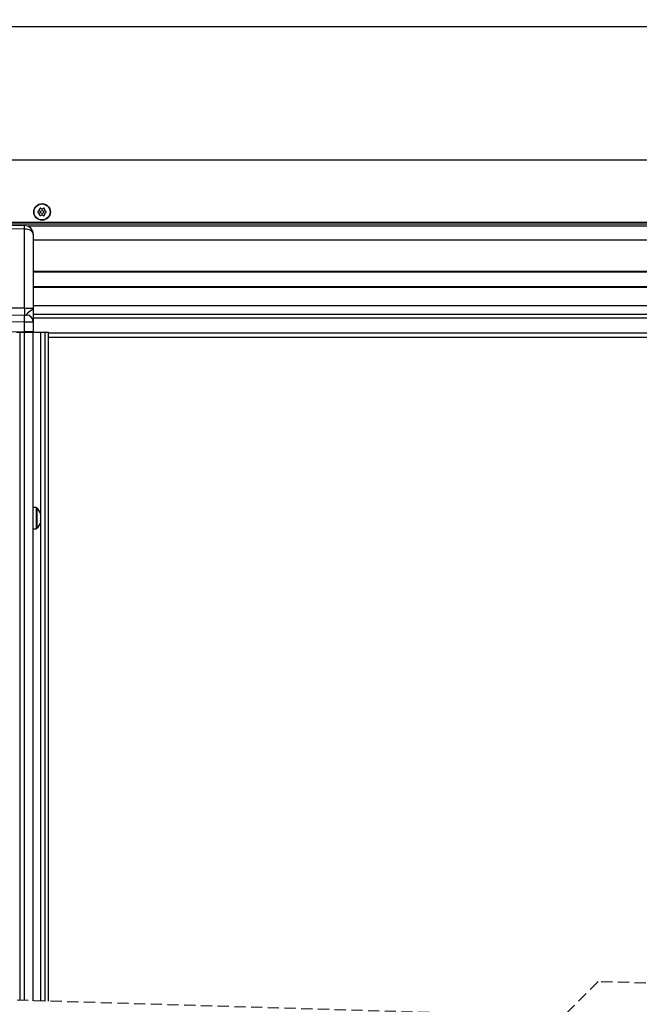
# Model space of a CAD drawing. Extents: x 0 to 841, y 0 to 594.
# Drawn here: x 523 to 594, y 283 to 395 of the extents above; entities that cross this region are included whole.
import ezdxf

# ---------------------------------------------------------------- set-up
doc = ezdxf.new("R2010")
doc.units = 0
doc.linetypes.add('HIDDEN', pattern=[1.905, 1.27, -0.635])
doc.layers.get('0').update_dxf_attribs({"linetype": 'CONTINUOUS'})
doc.styles.add('SLDTEXTSTYLE0', font='ARIAL.TTF', dxfattribs={"width": 0.948})
doc.dimstyles.new('SLDDIMSTYLE0', dxfattribs={"dimtxt": 3.5, "dimasz": 3.5, "dimexe": 0, "dimexo": 0.0625, "dimgap": 0.875, "dimtad": 1, "dimlfac": 5, "dimrnd": 1e-09, "dimzin": 12, "dimsah": 1, "dimcen": 0.09, "dimazin": 3, "dimtfac": 1, "dimtofl": 0, "dimtmove": 0, "dimatfit": 3})

# ---------------------------------------------------------------- blocks, each defined once
blk = doc.blocks.new('*D30')
at = {"color": 7, "linetype": 'CONTINUOUS'}
for p, q in [((374.2, 377.2), (374.2, 409.05)), ((663.72, 376.68), (663.72, 409.05)), ((374.2, 408.05), (663.72, 408.05))]:
    blk.add_line(p, q, dxfattribs=at)
for points in [[(374.2, 408.05), (377.7, 407.65), (377.7, 408.45)], [(663.72, 408.05), (660.22, 408.45), (660.22, 407.65)]]:
    blk.add_solid(points, dxfattribs=at)
at = {"color": 7, "linetype": 'CONTINUOUS', "style": 'SLDTEXTSTYLE0', "width": 0.948}
blk.add_text('B', height=3.5, dxfattribs=at).set_placement((517.02, 409.06))

msp = doc.modelspace()

# ---------------------------------------------------------------- linework, layer by layer
at = {"color": 7, "linetype": 'CONTINUOUS'}
for p, q in [((662.4599, 394.3668), (375.4599, 394.3668)), ((662.4599, 371.8668), (375.4599, 371.8668)), ((518.9599, 371.7668), (523.9686, 371.7231)), ((524.9599, 370.7231), (524.9599, 362.3075)), ((638.7599, 370.065), (524.9599, 370.065)), ((638.7599, 366.4168), (524.9599, 366.4168)), ((638.7599, 364.7168), (524.9599, 364.7168)), ((518.9599, 361.5668), (523.9686, 361.5231)), ((524.9599, 362.3075), (524.9599, 360.7214)), ((638.7599, 361.5668), (524.9599, 361.5668)), ((524.9599, 360.7214), (524.9599, 359.6191)), ((523.9686, 359.6105), (518.9599, 359.5668)), ((523.0599, 359.5668), (523.4599, 359.5668)), ((523.4599, 283.4125), (523.4599, 359.5668)), ((523.4599, 359.5668), (523.9599, 359.5668)), ((523.9599, 359.5668), (524.9599, 359.5668)), ((524.4799, 359.6149), (524.4799, 359.5668)), ((524.9599, 283.3672), (524.9599, 359.5668)), ((524.9599, 359.5668), (525.8099, 359.5668)), ((525.8099, 359.5668), (526.3099, 359.5668)), ((526.3099, 283.3266), (526.3099, 359.5668)), ((526.3099, 359.5668), (526.7099, 359.5668)), ((526.7099, 283.3145), (526.7099, 359.5668)), ((637.0099, 359.4668), (526.7099, 359.4668)), ((637.0099, 358.9668), (526.7099, 358.9668)), ((525.3036, 339.5668), (524.9599, 339.5668)), ((525.8325, 338.4941), (525.7761, 338.4941)), ((525.8325, 337.9868), (525.781, 337.9868)), ((525.7876, 337.9133), (525.7906, 337.9164)), ((525.8107, 338.7468), (525.8325, 338.7468)), ((525.8112, 338.1141), (525.8325, 338.1141)), ((524.9599, 337.1668), (525.3036, 337.1668))]:
    msp.add_line(p, q, dxfattribs=at)
at = {"color": 8, "linetype": 'CONTINUOUS'}
for p, q in [((662.4599, 379.1668), (375.4599, 379.1668)), ((662.4599, 372.0668), (375.4599, 372.0668)), ((639.3817, 371.6488), (524.3381, 371.6488)), ((523.9686, 371.3231), (518.9599, 371.3668)), ((523.9686, 362.323), (523.9686, 371.3231)), ((638.7599, 366.4768), (524.9599, 366.4768)), ((638.7599, 364.6568), (524.9599, 364.6568)), ((638.7599, 362.5668), (524.9599, 362.5668)), ((518.9599, 362.3667), (523.9686, 362.323)), ((523.9686, 360.7231), (518.9599, 360.7668)), ((523.9686, 359.6105), (523.9686, 360.7231)), ((638.7599, 361.1668), (524.9599, 361.1668)), ((523.9599, 283.3974), (523.9599, 359.5668)), ((524.3808, 359.5668), (524.3808, 359.6141)), ((525.8099, 338.8348), (525.8099, 359.5668)), ((525.3036, 339.5668), (525.3036, 339.1505)), ((525.3036, 339.1505), (525.3036, 337.1668)), ((525.3647, 339.5429), (525.3647, 339.1349)), ((525.3647, 339.1349), (525.3647, 337.1906)), ((525.7906, 338.8863), (525.7773, 338.8863)), ((525.7906, 337.9164), (525.7779, 337.9164)), ((525.8099, 338.3266), (525.8099, 338.407)), ((525.8099, 283.3416), (525.8099, 337.8987))]:
    msp.add_line(p, q, dxfattribs=at)
at = {"color": 7, "linetype": 'HIDDEN'}
for p, q in [((585.3224, 281.5481), (452.5974, 285.5481)), ((589.3224, 285.5481), (585.3224, 281.5481)), ((655.6849, 283.5481), (589.3224, 285.5481))]:
    msp.add_line(p, q, dxfattribs=at)
at = {"color": 7, "linetype": 'CONTINUOUS'}
for points in [[(525.5408, 373.3575), (525.5384, 373.3558), (525.536, 373.3541), (525.5336, 373.3524), (525.5313, 373.3507), (525.5289, 373.3489), (525.5267, 373.3471), (525.5244, 373.3453), (525.5222, 373.3435), (525.52, 373.3415), (525.5179, 373.3396), (525.5159, 373.3375), (525.5139, 373.3354), (525.512, 373.3332), (525.5102, 373.331), (525.5085, 373.3286), (525.5068, 373.3262), (525.5053, 373.3238), (525.5038, 373.3213), (525.5023, 373.3188), (525.501, 373.3162), (525.4997, 373.3135), (525.4985, 373.3109), (525.4973, 373.3082), (525.4963, 373.3054), (525.4953, 373.3027), (525.4944, 373.2999), (525.4936, 373.2971), (525.4929, 373.2943), (525.4922, 373.2915), (525.4916, 373.2886), (525.4911, 373.2858), (525.4907, 373.2829), (525.4904, 373.28), (525.4902, 373.2771), (525.49, 373.2742), (525.4899, 373.2713), (525.4899, 373.2684), (525.49, 373.2655), (525.4902, 373.2626), (525.4905, 373.2597), (525.4909, 373.2568), (525.4913, 373.2539), (525.4918, 373.2511), (525.4924, 373.2482), (525.4931, 373.2454), (525.4939, 373.2426), (525.4947, 373.2398), (525.4956, 373.237), (525.4967, 373.2343), (525.4978, 373.2316), (525.4989, 373.229), (525.5002, 373.2263), (525.5015, 373.2237), (525.5029, 373.2212), (525.5043, 373.2187), (525.5059, 373.2162), (525.5075, 373.2138), (525.5092, 373.2114), (525.5109, 373.2091), (525.5127, 373.2068), (525.5146, 373.2046), (525.5165, 373.2024), (525.5186, 373.2003), (525.5206, 373.1982), (525.5227, 373.1962), (525.5249, 373.1943), (525.5272, 373.1925), (525.5295, 373.1907), (525.5318, 373.189), (525.5342, 373.1874), (525.5366, 373.1858), (525.5391, 373.1843)], [(525.6733, 373.105), (525.6564, 373.115), (525.6396, 373.1249), (525.6228, 373.1349), (525.6059, 373.1448), (525.5892, 373.1547), (525.5724, 373.1646), (525.5557, 373.1744), (525.5391, 373.1843)], [(525.5408, 373.3575), (525.5576, 373.367), (525.5745, 373.3765), (525.5914, 373.386), (525.6084, 373.3956), (525.6254, 373.4052), (525.6424, 373.4148), (525.6595, 373.4244), (525.6765, 373.4341)], [(525.6718, 372.9491), (525.672, 372.9685), (525.6722, 372.9879), (525.6724, 373.0073), (525.6726, 373.0268), (525.6728, 373.0463), (525.6729, 373.0658), (525.6731, 373.0854), (525.6733, 373.105)], [(525.6718, 372.9491), (525.6721, 372.9462), (525.6723, 372.9433), (525.6726, 372.9404), (525.6729, 372.9375), (525.6733, 372.9346), (525.6737, 372.9317), (525.6741, 372.9289), (525.6746, 372.926), (525.6752, 372.9232), (525.6759, 372.9204), (525.6766, 372.9176), (525.6775, 372.9149), (525.6784, 372.9121), (525.6795, 372.9094), (525.6806, 372.9068), (525.6819, 372.9041), (525.6832, 372.9015), (525.6846, 372.899), (525.6861, 372.8965), (525.6877, 372.894), (525.6893, 372.8916), (525.691, 372.8892), (525.6928, 372.8869), (525.6946, 372.8846), (525.6965, 372.8824), (525.6985, 372.8802), (525.7005, 372.8781), (525.7025, 372.8761), (525.7047, 372.8741), (525.7068, 372.8722), (525.7091, 372.8703), (525.7114, 372.8685), (525.7137, 372.8668), (525.7161, 372.8651), (525.7185, 372.8635), (525.721, 372.862), (525.7235, 372.8606), (525.7261, 372.8592), (525.7287, 372.8579), (525.7313, 372.8567), (525.734, 372.8556), (525.7367, 372.8545), (525.7395, 372.8535), (525.7422, 372.8526), (525.745, 372.8518), (525.7478, 372.8511), (525.7507, 372.8504), (525.7535, 372.8499), (525.7564, 372.8494), (525.7593, 372.849), (525.7622, 372.8486), (525.7651, 372.8484), (525.768, 372.8482), (525.7709, 372.8482), (525.7738, 372.8482), (525.7767, 372.8483), (525.7796, 372.8485), (525.7825, 372.8487), (525.7854, 372.8491), (525.7883, 372.8495), (525.7911, 372.85), (525.794, 372.8506), (525.7968, 372.8513), (525.7996, 372.852), (525.8024, 372.8529), (525.8052, 372.8538), (525.8079, 372.8548), (525.8106, 372.8559), (525.8132, 372.8571), (525.8158, 372.8584), (525.8184, 372.8597), (525.821, 372.8611)], [(525.6765, 373.4341), (525.6767, 373.4537), (525.6769, 373.4733), (525.6771, 373.4928), (525.6773, 373.5123), (525.6775, 373.5318), (525.6777, 373.5512), (525.6779, 373.5706), (525.678, 373.59)], [(525.8289, 373.6751), (525.8262, 373.6763), (525.8236, 373.6776), (525.8209, 373.6788), (525.8183, 373.6799), (525.8156, 373.6811), (525.8129, 373.6822), (525.8102, 373.6832), (525.8075, 373.6842), (525.8047, 373.6851), (525.802, 373.6859), (525.7992, 373.6867), (525.7964, 373.6873), (525.7935, 373.6879), (525.7907, 373.6883), (525.7878, 373.6886), (525.7849, 373.6889), (525.782, 373.689), (525.7791, 373.6891), (525.7761, 373.6891), (525.7732, 373.6889), (525.7703, 373.6887), (525.7674, 373.6884), (525.7645, 373.6881), (525.7616, 373.6876), (525.7587, 373.6871), (525.7559, 373.6865), (525.7531, 373.6858), (525.7502, 373.685), (525.7475, 373.6842), (525.7447, 373.6832), (525.742, 373.6822), (525.7393, 373.6812), (525.7366, 373.68), (525.734, 373.6788), (525.7314, 373.6774), (525.7289, 373.6761), (525.7263, 373.6746), (525.7239, 373.6731), (525.7215, 373.6714), (525.7191, 373.6698), (525.7168, 373.668), (525.7145, 373.6662), (525.7123, 373.6643), (525.7101, 373.6624), (525.708, 373.6604), (525.7059, 373.6583), (525.704, 373.6562), (525.702, 373.654), (525.7002, 373.6517), (525.6984, 373.6494), (525.6967, 373.6471), (525.695, 373.6447), (525.6934, 373.6423), (525.6919, 373.6398), (525.6905, 373.6373), (525.6891, 373.6347), (525.6878, 373.6321), (525.6866, 373.6294), (525.6854, 373.6268), (525.6844, 373.6241), (525.6834, 373.6213), (525.6825, 373.6185), (525.6816, 373.6158), (525.6809, 373.6129), (525.6802, 373.6101), (525.6797, 373.6073), (525.6792, 373.6044), (525.6788, 373.6015), (525.6785, 373.5986), (525.6783, 373.5957), (525.6782, 373.5929), (525.678, 373.59)], [(525.9567, 372.9377), (525.9396, 372.9281), (525.9226, 372.9184), (525.9056, 372.9088), (525.8886, 372.8992), (525.8716, 372.8897), (525.8547, 372.8801), (525.8378, 372.8706), (525.821, 372.8611)], [(525.8289, 373.6751), (525.8455, 373.6653), (525.8622, 373.6554), (525.879, 373.6455), (525.8957, 373.6356), (525.9125, 373.6257), (525.9294, 373.6158), (525.9462, 373.6058), (525.9631, 373.5958)], [(526.091, 372.8584), (526.0743, 372.8683), (526.0576, 372.8781), (526.0409, 372.888), (526.0241, 372.8979), (526.0073, 372.9078), (525.9905, 372.9178), (525.9736, 372.9277), (525.9567, 372.9377)], [(525.9631, 373.5958), (525.9802, 373.6055), (525.9972, 373.6151), (526.0143, 373.6247), (526.0313, 373.6343), (526.0482, 373.6439), (526.0651, 373.6534), (526.082, 373.663), (526.0989, 373.6725)], [(526.091, 372.8584), (526.0936, 372.8572), (526.0963, 372.856), (526.0989, 372.8548), (526.1016, 372.8536), (526.1043, 372.8525), (526.1069, 372.8514), (526.1096, 372.8503), (526.1124, 372.8493), (526.1151, 372.8484), (526.1179, 372.8476), (526.1207, 372.8469), (526.1235, 372.8462), (526.1263, 372.8457), (526.1292, 372.8452), (526.132, 372.8449), (526.1349, 372.8447), (526.1379, 372.8445), (526.1408, 372.8444), (526.1437, 372.8445), (526.1466, 372.8446), (526.1495, 372.8448), (526.1524, 372.8451), (526.1553, 372.8455), (526.1582, 372.8459), (526.1611, 372.8465), (526.1639, 372.8471), (526.1668, 372.8478), (526.1696, 372.8485), (526.1724, 372.8494), (526.1751, 372.8503), (526.1778, 372.8513), (526.1805, 372.8524), (526.1832, 372.8535), (526.1858, 372.8548), (526.1884, 372.8561), (526.191, 372.8575), (526.1935, 372.8589), (526.196, 372.8605), (526.1984, 372.8621), (526.2007, 372.8638), (526.2031, 372.8655), (526.2053, 372.8673), (526.2076, 372.8692), (526.2097, 372.8712), (526.2118, 372.8732), (526.2139, 372.8753), (526.2159, 372.8774), (526.2178, 372.8796), (526.2196, 372.8818), (526.2214, 372.8841), (526.2231, 372.8864), (526.2248, 372.8888), (526.2264, 372.8913), (526.2279, 372.8937), (526.2293, 372.8963), (526.2307, 372.8988), (526.232, 372.9014), (526.2332, 372.9041), (526.2344, 372.9068), (526.2355, 372.9095), (526.2365, 372.9122), (526.2374, 372.915), (526.2382, 372.9178), (526.2389, 372.9206), (526.2396, 372.9234), (526.2402, 372.9263), (526.2406, 372.9291), (526.241, 372.932), (526.2413, 372.9349), (526.2415, 372.9378), (526.2417, 372.9407), (526.2418, 372.9436)], [(526.248, 373.5844), (526.2478, 373.5873), (526.2475, 373.5902), (526.2472, 373.5931), (526.2469, 373.596), (526.2465, 373.5989), (526.2462, 373.6018), (526.2457, 373.6047), (526.2452, 373.6075), (526.2446, 373.6103), (526.2439, 373.6131), (526.2432, 373.6159), (526.2423, 373.6187), (526.2414, 373.6214), (526.2403, 373.6241), (526.2392, 373.6268), (526.238, 373.6294), (526.2366, 373.632), (526.2352, 373.6346), (526.2337, 373.6371), (526.2322, 373.6395), (526.2305, 373.642), (526.2288, 373.6443), (526.2271, 373.6467), (526.2252, 373.6489), (526.2233, 373.6512), (526.2214, 373.6533), (526.2194, 373.6554), (526.2173, 373.6575), (526.2152, 373.6595), (526.213, 373.6614), (526.2108, 373.6632), (526.2085, 373.665), (526.2061, 373.6668), (526.2037, 373.6684), (526.2013, 373.67), (526.1988, 373.6715), (526.1963, 373.673), (526.1937, 373.6743), (526.1911, 373.6756), (526.1885, 373.6768), (526.1858, 373.678), (526.1831, 373.679), (526.1804, 373.68), (526.1776, 373.6809), (526.1748, 373.6817), (526.172, 373.6825), (526.1692, 373.6831), (526.1663, 373.6837), (526.1634, 373.6842), (526.1606, 373.6846), (526.1577, 373.6849), (526.1548, 373.6851), (526.1519, 373.6853), (526.149, 373.6854), (526.1461, 373.6854), (526.1431, 373.6853), (526.1402, 373.6851), (526.1373, 373.6848), (526.1344, 373.6845), (526.1316, 373.684), (526.1287, 373.6835), (526.1258, 373.6829), (526.123, 373.6823), (526.1202, 373.6815), (526.1174, 373.6806), (526.1147, 373.6797), (526.1119, 373.6787), (526.1093, 373.6776), (526.1066, 373.6764), (526.104, 373.6751), (526.1014, 373.6738), (526.0989, 373.6725)], [(526.2433, 373.0995), (526.2431, 373.0798), (526.2429, 373.0603), (526.2427, 373.0407), (526.2425, 373.0212), (526.2424, 373.0017), (526.2422, 372.9823), (526.242, 372.9629), (526.2418, 372.9436)], [(526.3791, 373.1761), (526.3622, 373.1666), (526.3453, 373.157), (526.3284, 373.1475), (526.3114, 373.1379), (526.2945, 373.1283), (526.2774, 373.1187), (526.2604, 373.1091), (526.2433, 373.0995)], [(526.248, 373.5844), (526.2478, 373.5651), (526.2476, 373.5457), (526.2475, 373.5263), (526.2473, 373.5068), (526.2471, 373.4873), (526.2469, 373.4677), (526.2467, 373.4481), (526.2465, 373.4285)], [(526.2465, 373.4285), (526.2634, 373.4186), (526.2802, 373.4086), (526.2971, 373.3987), (526.3139, 373.3888), (526.3307, 373.3789), (526.3474, 373.369), (526.3641, 373.3591), (526.3807, 373.3493)], [(526.3791, 373.1761), (526.3814, 373.1778), (526.3838, 373.1795), (526.3862, 373.1812), (526.3886, 373.1829), (526.3909, 373.1846), (526.3932, 373.1864), (526.3954, 373.1882), (526.3976, 373.1901), (526.3998, 373.192), (526.4019, 373.194), (526.4039, 373.196), (526.4059, 373.1981), (526.4078, 373.2003), (526.4096, 373.2026), (526.4113, 373.2049), (526.413, 373.2073), (526.4146, 373.2097), (526.4161, 373.2122), (526.4175, 373.2148), (526.4189, 373.2174), (526.4201, 373.22), (526.4214, 373.2227), (526.4225, 373.2254), (526.4235, 373.2281), (526.4245, 373.2308), (526.4254, 373.2336), (526.4262, 373.2364), (526.427, 373.2392), (526.4276, 373.2421), (526.4282, 373.2449), (526.4287, 373.2478), (526.4291, 373.2506), (526.4294, 373.2535), (526.4297, 373.2564), (526.4298, 373.2593), (526.4299, 373.2622), (526.4299, 373.2651), (526.4298, 373.268), (526.4296, 373.2709), (526.4293, 373.2738), (526.429, 373.2767), (526.4285, 373.2796), (526.428, 373.2825), (526.4274, 373.2853), (526.4267, 373.2881), (526.426, 373.291), (526.4251, 373.2937), (526.4242, 373.2965), (526.4232, 373.2992), (526.4221, 373.3019), (526.4209, 373.3046), (526.4197, 373.3072), (526.4183, 373.3098), (526.417, 373.3123), (526.4155, 373.3149), (526.414, 373.3173), (526.4123, 373.3198), (526.4107, 373.3221), (526.4089, 373.3245), (526.4071, 373.3268), (526.4052, 373.329), (526.4033, 373.3312), (526.4013, 373.3333), (526.3992, 373.3353), (526.3971, 373.3373), (526.3949, 373.3392), (526.3927, 373.3411), (526.3904, 373.3428), (526.388, 373.3445), (526.3856, 373.3462), (526.3832, 373.3477), (526.3807, 373.3493)], [(523.9686, 361.5231), (524.0074, 361.5227), (524.0446, 361.5224), (524.0789, 361.5221), (524.1089, 361.5218), (524.1336, 361.5216), (524.1518, 361.5215), (524.1631, 361.5214), (524.1669, 361.5213)], [(524.9599, 359.6191), (524.9409, 359.619), (524.8846, 359.6185), (524.7932, 359.6177), (524.6701, 359.6166), (524.52, 359.6153), (524.3486, 359.6138), (524.1625, 359.6122), (523.9686, 359.6105)], [(525.7906, 338.8863), (525.7901, 338.8875), (525.7895, 338.8886), (525.789, 338.8898), (525.7885, 338.891), (525.7879, 338.8923), (525.7873, 338.8936), (525.7867, 338.895), (525.786, 338.8964), (525.7853, 338.8979), (525.7845, 338.8995), (525.7837, 338.9012), (525.7828, 338.903), (525.7819, 338.9048), (525.7809, 338.9067), (525.7799, 338.9084), (525.7789, 338.9097), (525.778, 338.9105), (525.7771, 338.9105), (525.7763, 338.9097), (525.7756, 338.9082), (525.7751, 338.9065), (525.7747, 338.9047), (525.7745, 338.903), (525.7745, 338.9014), (525.7745, 338.8998), (525.7747, 338.8983), (525.775, 338.8968), (525.7753, 338.8954), (525.7757, 338.8939), (525.776, 338.8925), (525.7764, 338.891), (525.7767, 338.8896), (525.7771, 338.8881), (525.7774, 338.8866), (525.7777, 338.8851), (525.778, 338.8836), (525.7783, 338.8821), (525.7785, 338.8805), (525.7788, 338.879), (525.7791, 338.8775), (525.7794, 338.8759), (525.7796, 338.8744), (525.7799, 338.8728), (525.7802, 338.8713), (525.7805, 338.8698), (525.7808, 338.8682), (525.7811, 338.8667), (525.7814, 338.8652), (525.7817, 338.8637), (525.7821, 338.8622), (525.7824, 338.8606), (525.7828, 338.8591), (525.7831, 338.8576), (525.7835, 338.8561), (525.7838, 338.8546), (525.7842, 338.8531), (525.7846, 338.8516), (525.785, 338.8501), (525.7854, 338.8487), (525.7858, 338.8472), (525.7862, 338.8457), (525.7866, 338.8442), (525.787, 338.8427), (525.7874, 338.8412), (525.7878, 338.8397), (525.7882, 338.8382), (525.7886, 338.8367), (525.789, 338.8352), (525.7894, 338.8337), (525.7898, 338.8322), (525.7902, 338.8308), (525.7906, 338.8293)], [(525.7906, 338.5491), (525.7894, 338.5469), (525.7882, 338.5448), (525.7871, 338.5427), (525.7859, 338.5405), (525.7849, 338.5383), (525.7839, 338.5361), (525.7829, 338.5339), (525.7821, 338.5317), (525.7813, 338.5294), (525.7806, 338.5271), (525.78, 338.5247), (525.7794, 338.5224), (525.7789, 338.52), (525.7785, 338.5176), (525.7781, 338.5152), (525.7777, 338.5128), (525.7774, 338.5103), (525.7771, 338.5079), (525.7768, 338.5055), (525.7766, 338.5031), (525.7763, 338.5007), (525.7761, 338.4982), (525.7759, 338.4958), (525.7757, 338.4934), (525.7755, 338.491), (525.7754, 338.4886), (525.7753, 338.4862), (525.7752, 338.4837), (525.7751, 338.4813), (525.775, 338.4789), (525.775, 338.4765), (525.7749, 338.4741), (525.7749, 338.4716), (525.7749, 338.4692), (525.775, 338.4668), (525.775, 338.4644), (525.7751, 338.462), (525.7752, 338.4595), (525.7753, 338.4571), (525.7755, 338.4547), (525.7756, 338.4523), (525.7758, 338.4498), (525.776, 338.4474), (525.7762, 338.445), (525.7764, 338.4426), (525.7767, 338.4402), (525.7769, 338.4378), (525.7772, 338.4354), (525.7775, 338.433), (525.7778, 338.4306), (525.7782, 338.4282), (525.7785, 338.4258), (525.7789, 338.4234), (525.7793, 338.421), (525.7797, 338.4186), (525.7801, 338.4162), (525.7806, 338.4138), (525.781, 338.4114), (525.7815, 338.4091), (525.782, 338.4067), (525.7826, 338.4043), (525.7832, 338.402), (525.7837, 338.3996), (525.7844, 338.3973), (525.785, 338.3949), (525.7857, 338.3926), (525.7864, 338.3903), (525.7872, 338.388), (525.788, 338.3857), (525.7888, 338.3834), (525.7897, 338.3812), (525.7906, 338.3789)], [(525.7906, 338.0295), (525.7901, 338.0277), (525.7896, 338.0258), (525.7892, 338.0239), (525.7887, 338.0221), (525.7882, 338.0202), (525.7877, 338.0183), (525.7873, 338.0164), (525.7868, 338.0146), (525.7864, 338.0127), (525.7859, 338.0108), (525.7855, 338.009), (525.785, 338.0071), (525.7846, 338.0052), (525.7841, 338.0034), (525.7837, 338.0015), (525.7833, 337.9996), (525.7829, 337.9978), (525.7825, 337.9959), (525.7821, 337.994), (525.7817, 337.9921), (525.7813, 337.9903), (525.781, 337.9884), (525.7806, 337.9865), (525.7803, 337.9847), (525.7799, 337.9828), (525.7796, 337.9809), (525.7793, 337.979), (525.779, 337.9771), (525.7787, 337.9752), (525.7784, 337.9733), (525.7781, 337.9714), (525.7778, 337.9695), (525.7775, 337.9675), (525.7773, 337.9656), (525.777, 337.9636), (525.7768, 337.9617), (525.7766, 337.9597), (525.7764, 337.9578), (525.7762, 337.9558), (525.776, 337.9538), (525.7758, 337.9519), (525.7756, 337.9499), (525.7755, 337.948), (525.7754, 337.9461), (525.7752, 337.9442), (525.7751, 337.9423), (525.7751, 337.9405), (525.775, 337.9386), (525.7749, 337.9369), (525.7749, 337.9351), (525.7749, 337.9334), (525.775, 337.9316), (525.775, 337.9298), (525.7752, 337.9279), (525.7753, 337.926), (525.7756, 337.924), (525.7759, 337.9218), (525.7763, 337.9195), (525.7767, 337.9171), (525.7774, 337.9148), (525.7782, 337.9129), (525.7794, 337.9117), (525.7809, 337.9114), (525.7828, 337.912)]]:
    msp.add_lwpolyline(points, dxfattribs=at)
at = {"color": 8, "linetype": 'CONTINUOUS'}
for points in [[(524.9599, 370.7231), (524.9409, 370.8395), (524.8846, 370.9515), (524.7932, 371.0548), (524.6701, 371.1455), (524.52, 371.2201), (524.3486, 371.2759), (524.1625, 371.3107), (523.9686, 371.3231)], [(523.9686, 362.323), (524.1625, 362.32), (524.3486, 362.3171), (524.52, 362.3144), (524.6701, 362.312), (524.7932, 362.3101), (524.8846, 362.3086), (524.9409, 362.3078), (524.9599, 362.3075)], [(524.1669, 361.5213), (524.1771, 361.5312), (524.1872, 361.5412), (524.1971, 361.5513), (524.2067, 361.5617), (524.2159, 361.5724), (524.2247, 361.5834), (524.2331, 361.5947), (524.2411, 361.6063), (524.249, 361.6181), (524.2566, 361.6301), (524.2641, 361.6421), (524.2715, 361.6542), (524.279, 361.6664), (524.2865, 361.6785), (524.2941, 361.6905), (524.3019, 361.7024), (524.31, 361.7141), (524.3182, 361.7256), (524.3268, 361.737), (524.3355, 361.7482), (524.3444, 361.7592), (524.3535, 361.7701), (524.3628, 361.7808), (524.3723, 361.7914), (524.382, 361.8018), (524.3918, 361.8121), (524.4018, 361.8222), (524.4119, 361.8323), (524.4221, 361.8421), (524.4325, 361.8519), (524.443, 361.8615), (524.4536, 361.871), (524.4642, 361.8804), (524.475, 361.8897), (524.4859, 361.8989), (524.4968, 361.9079), (524.5077, 361.9169), (524.5188, 361.9258), (524.5298, 361.9345), (524.541, 361.9432), (524.5522, 361.9518), (524.5634, 361.9603), (524.5747, 361.9688), (524.5861, 361.9771), (524.5975, 361.9854), (524.6089, 361.9937), (524.6204, 362.0019), (524.632, 362.01), (524.6436, 362.0181), (524.6552, 362.0261), (524.6669, 362.0341), (524.6786, 362.042), (524.6904, 362.05), (524.7022, 362.0579), (524.714, 362.0657), (524.7259, 362.0736), (524.7378, 362.0814), (524.7498, 362.0893), (524.7618, 362.0971), (524.7738, 362.1049), (524.7858, 362.1128), (524.7979, 362.1206), (524.8099, 362.1286), (524.8218, 362.1366), (524.8335, 362.1448), (524.8452, 362.1532), (524.8566, 362.1618), (524.8677, 362.1706), (524.8786, 362.1796), (524.8892, 362.189), (524.8995, 362.1987), (524.9093, 362.2088), (524.9187, 362.2193), (524.9277, 362.2303), (524.9361, 362.2417), (524.9438, 362.2536), (524.9504, 362.2662), (524.9555, 362.2794), (524.9588, 362.2933), (524.9599, 362.3075)], [(524.9599, 360.7214), (524.9409, 360.7214), (524.8846, 360.7215), (524.7932, 360.7216), (524.6701, 360.7219), (524.52, 360.7221), (524.3486, 360.7224), (524.1625, 360.7227), (523.9686, 360.7231)]]:
    msp.add_lwpolyline(points, dxfattribs=at)
at = {"color": 7, "linetype": 'CONTINUOUS'}
for radius in [0.95, 0.1702]:
    msp.add_circle((525.9599, 373.2668), radius, dxfattribs=at)
at = {"color": 8, "linetype": 'CONTINUOUS'}
msp.add_circle((525.9599, 373.2668), 0.9113, dxfattribs=at)
at = {"color": 7, "linetype": 'CONTINUOUS'}
for centre, radius, start, end in [((523.9599, 370.7231), 1, 359.999899, 89.500014), ((524.1599, 360.7214), 0.8, 0.000723, 89.499526), ((525.3036, 339.4767), 0.09, 47.32408, 89.990346), ((524.2799, 338.3668), 1.6, 16.050449, 47.315242), ((524.2799, 338.3668), 1.6, 312.684758, 343.949551), ((525.1265, 338.6109), 0.7189, 10.892401, 22.521583), ((524.331, 338.4289), 1.5135, 7.230473, 15.33822), ((525.5964, 338.7123), 0.2537, 319.952034, 338.520735), ((525.1265, 338.1036), 0.7189, 10.892401, 22.521583), ((524.3318, 338.4297), 1.5127, 344.659564, 352.771744), ((525.5964, 338.0797), 0.2537, 319.952034, 338.520735), ((525.1317, 338.6287), 0.7135, 339.847476, 349.130264), ((524.3328, 338.3043), 1.5117, 347.87392, 352.772796), ((524.3313, 338.3037), 1.5132, 7.229351, 10.826373), ((525.6244, 338.0348), 0.2226, 20.885327, 29.847647), ((525.1431, 338.1185), 0.7019, 343.942181, 349.17883), ((525.3037, 337.2567), 0.09, 269.979803, 312.686346)]:
    msp.add_arc(centre, radius, start, end, dxfattribs=at)
at = {"color": 8, "linetype": 'CONTINUOUS'}
for centre, radius, start, end in [((512.5087, 371.5231), 11.4617, 359.000214, 0.999786), ((546.8896, 361.923), 22.9244, 179.000259, 180.999741), ((501.0483, 361.1231), 22.9238, 359.000232, 0.999768)]:
    msp.add_arc(centre, radius, start, end, dxfattribs=at)

# ---------------------------------------------------------------- dimensions: what is measured, and where the dimension line sits
at = {"color": 7, "linetype": 'CONTINUOUS'}
dim = msp.add_linear_dim(base=(663.7199, 408.0532), p1=(374.1999, 377.2038), p2=(663.7199, 376.6788), text='B', dimstyle='SLDDIMSTYLE0', dxfattribs=at)
dim.commit()
dim.dimension.update_dxf_attribs({"geometry": '*D30', "text_midpoint": (518.9599, 408.0532), "dimtype": 160})

doc.saveas('drawing.dxf')
